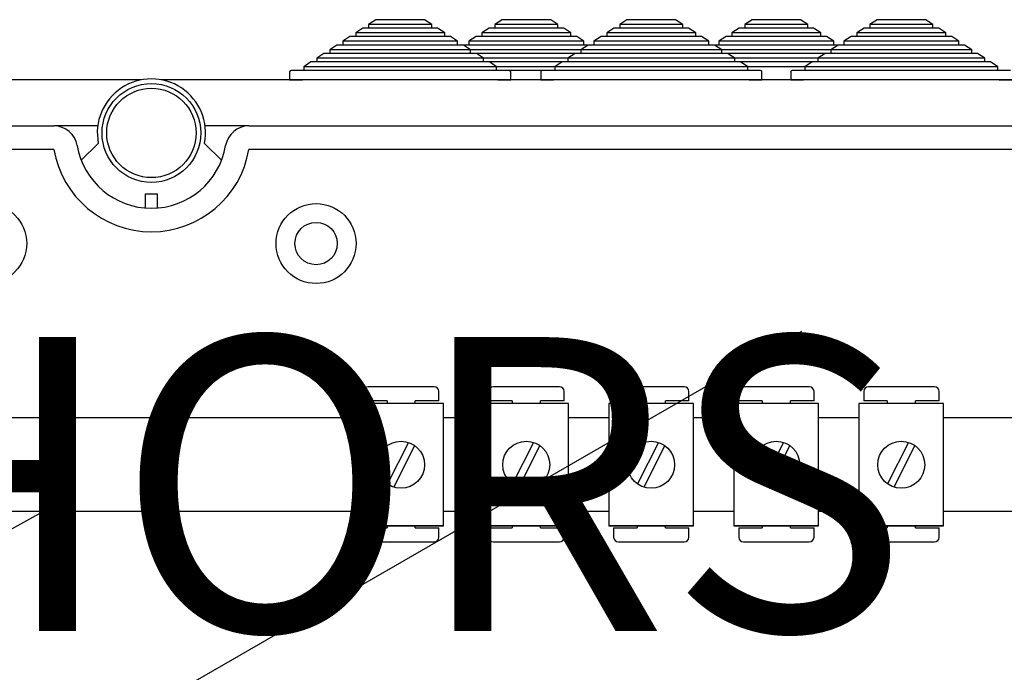
# Model space of a CAD drawing. Extents: x -129 to 60, y -135 to 115.
# Drawn here: x -81 to -47, y 89 to 112 of the extents above; entities that cross this region are included whole.
import ezdxf

# ---------------------------------------------------------------- set-up
doc = ezdxf.new("R2010")
doc.units = 0
doc.header["$MEASUREMENT"] = 0
doc.layers.get('0').update_dxf_attribs({"linetype": 'CONTINUOUS'})
doc.layers.add('COTES', color=2, linetype='CONTINUOUS')
doc.styles.add('ROMANS', font='ARIAL.TTF')

# ---------------------------------------------------------------- blocks, each defined once
blk = doc.blocks.new('alzado')
for p, q in [((57.59417, 238.22061), (57.34889, 238.06061)), ((57.79039, 238.22061), (57.59417, 238.22061)), ((58.03567, 238.50861), (57.79039, 238.34861)), ((57.79039, 238.34861), (57.79039, 238.22061)), ((59.93535, 238.34861), (57.79039, 238.34861)), ((59.93535, 238.22061), (57.79039, 238.22061)), ((59.69007, 238.50861), (58.03567, 238.50861)), ((59.93535, 238.34861), (59.69007, 238.50861)), ((59.93535, 238.22061), (59.93535, 238.34861)), ((60.13157, 238.22061), (59.93535, 238.22061)), ((60.37685, 238.06061), (60.13157, 238.22061)), ((61.88897, 238.22061), (61.64369, 238.06061)), ((62.08519, 238.22061), (61.88897, 238.22061)), ((62.33047, 238.50861), (62.08519, 238.34861)), ((62.08519, 238.34861), (62.08519, 238.22061)), ((64.23015, 238.34861), (62.08519, 238.34861)), ((64.23015, 238.22061), (62.08519, 238.22061)), ((63.98487, 238.50861), (62.33047, 238.50861)), ((64.23015, 238.34861), (63.98487, 238.50861)), ((64.23015, 238.22061), (64.23015, 238.34861)), ((64.42637, 238.22061), (64.23015, 238.22061)), ((64.67165, 238.06061), (64.42637, 238.22061)), ((66.13779, 238.22061), (65.89251, 238.06061)), ((66.33402, 238.22061), (66.13779, 238.22061)), ((66.5793, 238.50861), (66.33402, 238.34861)), ((66.33402, 238.34861), (66.33402, 238.22061)), ((68.47898, 238.34861), (66.33402, 238.34861)), ((68.47898, 238.22061), (66.33402, 238.22061)), ((68.2337, 238.50861), (66.5793, 238.50861)), ((68.47898, 238.34861), (68.2337, 238.50861)), ((68.47898, 238.22061), (68.47898, 238.34861)), ((68.6752, 238.22061), (68.47898, 238.22061)), ((68.92048, 238.06061), (68.6752, 238.22061)), ((70.39247, 238.22061), (70.14719, 238.06061)), ((70.5887, 238.22061), (70.39247, 238.22061)), ((70.83398, 238.50861), (70.5887, 238.34861)), ((70.5887, 238.34861), (70.5887, 238.22061)), ((72.73366, 238.34861), (70.5887, 238.34861)), ((72.73366, 238.22061), (70.5887, 238.22061)), ((72.48838, 238.50861), (70.83398, 238.50861)), ((72.73366, 238.34861), (72.48838, 238.50861)), ((72.73366, 238.22061), (72.73366, 238.34861)), ((72.92988, 238.22061), (72.73366, 238.22061)), ((73.17516, 238.06061), (72.92988, 238.22061)), ((74.64715, 238.22061), (74.40187, 238.06061)), ((74.84338, 238.22061), (74.64715, 238.22061)), ((75.08866, 238.50861), (74.84338, 238.34861)), ((74.84338, 238.34861), (74.84338, 238.22061)), ((76.98833, 238.34861), (74.84338, 238.34861)), ((76.98833, 238.22061), (74.84338, 238.22061)), ((76.74305, 238.50861), (75.08866, 238.50861)), ((76.98833, 238.34861), (76.74305, 238.50861)), ((76.98833, 238.22061), (76.98833, 238.34861)), ((77.18456, 238.22061), (76.98833, 238.22061)), ((77.42984, 238.06061), (77.18456, 238.22061)), ((57.15266, 237.93261), (56.90738, 237.77261)), ((57.34889, 237.93261), (57.15266, 237.93261)), ((57.34889, 238.06061), (57.34889, 237.93261)), ((60.37685, 238.06061), (57.34889, 238.06061)), ((60.37685, 237.93261), (57.34889, 237.93261)), ((60.37685, 237.93261), (60.37685, 238.06061)), ((60.57308, 237.93261), (60.37685, 237.93261)), ((60.81836, 237.77261), (60.57308, 237.93261)), ((61.44747, 237.93261), (61.20219, 237.77261)), ((61.64369, 237.93261), (61.44747, 237.93261)), ((61.64369, 238.06061), (61.64369, 237.93261)), ((64.67165, 238.06061), (61.64369, 238.06061)), ((64.67165, 237.93261), (61.64369, 237.93261)), ((64.67165, 237.93261), (64.67165, 238.06061)), ((64.86788, 237.93261), (64.67165, 237.93261)), ((65.11316, 237.77261), (64.86788, 237.93261)), ((65.69629, 237.93261), (65.45101, 237.77261)), ((65.89251, 237.93261), (65.69629, 237.93261)), ((65.89251, 238.06061), (65.89251, 237.93261)), ((68.92048, 238.06061), (65.89251, 238.06061)), ((68.92048, 237.93261), (65.89251, 237.93261)), ((68.92048, 237.93261), (68.92048, 238.06061)), ((69.1167, 237.93261), (68.92048, 237.93261)), ((69.36198, 237.77261), (69.1167, 237.93261)), ((69.95097, 237.93261), (69.70569, 237.77261)), ((70.14719, 237.93261), (69.95097, 237.93261)), ((70.14719, 238.06061), (70.14719, 237.93261)), ((73.17516, 238.06061), (70.14719, 238.06061)), ((73.17516, 237.93261), (70.14719, 237.93261)), ((73.17516, 237.93261), (73.17516, 238.06061)), ((73.37138, 237.93261), (73.17516, 237.93261)), ((73.61666, 237.77261), (73.37138, 237.93261)), ((74.20565, 237.93261), (73.96037, 237.77261)), ((74.40187, 237.93261), (74.20565, 237.93261)), ((74.40187, 238.06061), (74.40187, 237.93261)), ((77.42984, 238.06061), (74.40187, 238.06061)), ((77.42984, 237.93261), (74.40187, 237.93261)), ((77.42984, 237.93261), (77.42984, 238.06061)), ((77.62606, 237.93261), (77.42984, 237.93261)), ((77.87134, 237.77261), (77.62606, 237.93261)), ((56.71116, 237.64461), (56.46588, 237.48461)), ((56.90738, 237.64461), (56.71116, 237.64461)), ((56.90738, 237.77261), (56.90738, 237.64461)), ((60.81836, 237.77261), (56.90738, 237.77261)), ((60.81836, 237.64461), (56.90738, 237.64461)), ((60.81836, 237.64461), (60.81836, 237.77261)), ((61.01458, 237.64461), (60.81836, 237.64461)), ((61.20219, 237.64461), (61.00596, 237.64461)), ((61.25986, 237.48461), (61.01458, 237.64461)), ((61.20219, 237.77261), (61.20219, 237.64461)), ((65.11316, 237.77261), (61.20219, 237.77261)), ((65.11316, 237.64461), (61.20219, 237.64461)), ((65.25479, 237.64461), (65.00951, 237.48461)), ((65.11316, 237.64461), (65.11316, 237.77261)), ((65.30938, 237.64461), (65.11316, 237.64461)), ((65.45101, 237.64461), (65.25479, 237.64461)), ((65.45101, 237.77261), (65.45101, 237.64461)), ((69.36198, 237.77261), (65.45101, 237.77261)), ((69.36198, 237.64461), (65.45101, 237.64461)), ((69.36198, 237.64461), (69.36198, 237.77261)), ((69.55821, 237.64461), (69.36198, 237.64461)), ((69.70569, 237.64461), (69.50947, 237.64461)), ((69.80349, 237.48461), (69.55821, 237.64461)), ((69.70569, 237.77261), (69.70569, 237.64461)), ((73.61666, 237.77261), (69.70569, 237.77261)), ((73.61666, 237.64461), (69.70569, 237.64461)), ((73.76415, 237.64461), (73.51887, 237.48461)), ((73.61666, 237.64461), (73.61666, 237.77261)), ((73.81289, 237.64461), (73.61666, 237.64461)), ((73.96037, 237.64461), (73.76415, 237.64461)), ((73.96037, 237.77261), (73.96037, 237.64461)), ((77.87134, 237.77261), (73.96037, 237.77261)), ((77.87134, 237.64461), (73.96037, 237.64461)), ((77.87134, 237.64461), (77.87134, 237.77261)), ((78.06757, 237.64461), (77.87134, 237.64461)), ((78.31285, 237.48461), (78.06757, 237.64461)), ((56.26966, 237.35661), (56.02438, 237.19661)), ((56.02438, 237.19661), (56.02438, 237.06861)), ((61.70136, 237.19661), (56.02438, 237.19661)), ((56.46588, 237.35661), (56.26966, 237.35661)), ((56.46588, 237.48461), (56.46588, 237.35661)), ((61.25986, 237.48461), (56.46588, 237.48461)), ((61.25986, 237.35661), (56.46588, 237.35661)), ((65.99616, 237.19661), (60.31918, 237.19661)), ((65.55466, 237.48461), (60.76068, 237.48461)), ((65.55466, 237.35661), (60.76068, 237.35661)), ((61.25986, 237.35661), (61.25986, 237.48461)), ((61.45608, 237.35661), (61.25986, 237.35661)), ((61.70136, 237.19661), (61.45608, 237.35661)), ((61.70136, 237.06861), (61.70136, 237.19661)), ((64.81328, 237.35661), (64.568, 237.19661)), ((64.568, 237.19661), (64.568, 237.06861)), ((70.24499, 237.19661), (64.568, 237.19661)), ((65.00951, 237.35661), (64.81328, 237.35661)), ((65.00951, 237.48461), (65.00951, 237.35661)), ((69.80349, 237.48461), (65.00951, 237.48461)), ((69.80349, 237.35661), (65.00951, 237.35661)), ((74.49967, 237.19661), (68.82268, 237.19661)), ((74.05817, 237.48461), (69.26419, 237.48461)), ((74.05817, 237.35661), (69.26419, 237.35661)), ((69.80349, 237.35661), (69.80349, 237.48461)), ((69.99971, 237.35661), (69.80349, 237.35661)), ((70.24499, 237.19661), (69.99971, 237.35661)), ((70.24499, 237.06861), (70.24499, 237.19661)), ((73.32264, 237.35661), (73.07736, 237.19661)), ((73.07736, 237.19661), (73.07736, 237.06861)), ((78.75435, 237.19661), (73.07736, 237.19661)), ((73.51887, 237.35661), (73.32264, 237.35661)), ((73.51887, 237.48461), (73.51887, 237.35661)), ((78.31285, 237.48461), (73.51887, 237.48461)), ((78.31285, 237.35661), (73.51887, 237.35661)), ((78.31285, 237.35661), (78.31285, 237.48461)), ((78.50907, 237.35661), (78.31285, 237.35661)), ((78.75435, 237.19661), (78.50907, 237.35661)), ((78.75435, 237.06861), (78.75435, 237.19661)), ((55.82815, 237.06861), (55.58287, 236.90861)), ((55.58287, 236.90861), (55.58287, 236.78061)), ((62.14287, 236.90861), (55.58287, 236.90861)), ((56.02438, 237.06861), (55.82815, 237.06861)), ((61.70136, 237.06861), (56.02438, 237.06861)), ((66.43767, 236.90861), (59.87767, 236.90861)), ((65.99616, 237.06861), (60.31918, 237.06861)), ((61.89759, 237.06861), (61.70136, 237.06861)), ((62.14287, 236.90861), (61.89759, 237.06861)), ((62.14287, 236.78061), (62.14287, 236.90861)), ((64.37178, 237.06861), (64.1265, 236.90861)), ((64.1265, 236.90861), (64.1265, 236.78061)), ((70.68649, 236.90861), (64.1265, 236.90861)), ((64.568, 237.06861), (64.37178, 237.06861)), ((70.24499, 237.06861), (64.568, 237.06861)), ((74.94117, 236.90861), (68.38118, 236.90861)), ((74.49967, 237.06861), (68.82268, 237.06861)), ((70.44121, 237.06861), (70.24499, 237.06861)), ((70.68649, 236.90861), (70.44121, 237.06861)), ((70.68649, 236.78061), (70.68649, 236.90861)), ((72.88114, 237.06861), (72.63586, 236.90861)), ((72.63586, 236.90861), (72.63586, 236.78061)), ((79.19585, 236.90861), (72.63586, 236.90861)), ((73.07736, 237.06861), (72.88114, 237.06861)), ((78.75435, 237.06861), (73.07736, 237.06861)), ((78.95057, 237.06861), (78.75435, 237.06861)), ((79.19585, 236.90861), (78.95057, 237.06861)), ((79.19585, 236.78061), (79.19585, 236.90861)), ((55.10287, 236.73261), (55.10287, 236.46061)), ((55.58287, 236.78061), (55.15087, 236.78061)), ((62.14287, 236.78061), (55.58287, 236.78061)), ((66.43767, 236.78061), (59.87767, 236.78061)), ((62.57487, 236.78061), (62.14287, 236.78061)), ((62.62287, 236.46061), (62.62287, 236.73261)), ((63.6465, 236.73261), (63.6465, 236.46061)), ((64.1265, 236.78061), (63.6945, 236.78061)), ((70.68649, 236.78061), (64.1265, 236.78061)), ((71.11849, 236.78061), (70.68649, 236.78061)), ((71.16649, 236.46061), (71.16649, 236.73261)), ((72.15586, 236.73261), (72.15586, 236.46061)), ((72.63586, 236.78061), (72.20386, 236.78061)), ((79.19585, 236.78061), (72.63586, 236.78061)), ((79.62785, 236.78061), (79.19585, 236.78061)), ((50.05638, 236.46061), (2.15249, 236.46061)), ((98.58501, 236.46061), (50.7436, 236.46061)), ((55.10287, 236.46061), (55.53487, 236.46061)), ((62.19087, 236.46061), (55.53487, 236.46061)), ((66.48567, 236.46061), (59.82967, 236.46061)), ((62.19087, 236.46061), (62.62287, 236.46061)), ((63.6465, 236.46061), (64.0785, 236.46061)), ((70.73449, 236.46061), (64.0785, 236.46061)), ((70.73449, 236.46061), (71.16649, 236.46061)), ((72.15586, 236.46061), (72.58786, 236.46061)), ((79.24385, 236.46061), (72.58786, 236.46061)), ((79.24385, 236.46061), (79.67585, 236.46061)), ((5.90287, 234.89193), (47.08486, 234.89193)), ((48.57454, 234.89193), (47.08486, 234.89193)), ((53.71512, 234.89193), (52.22544, 234.89193)), ((53.71512, 234.89193), (94.89712, 234.89193)), ((48.01307, 233.72194), (48.59295, 234.29889)), ((52.78691, 233.72194), (52.20704, 234.29889)), ((47.08486, 234.09142), (5.90287, 234.09142)), ((94.89712, 234.09142), (53.71512, 234.09142)), ((50.19986, 232.57828), (50.60012, 232.57828)), ((50.19986, 232.09797), (50.19986, 232.57828)), ((50.60012, 232.57828), (50.60012, 232.09797)), ((51.60978, 215.83231), (72.52497, 227.9077)), ((57.61616, 225.85439), (57.61616, 225.53414)), ((60.018, 226.01451), (57.77628, 226.01451)), ((60.17812, 225.53414), (60.17812, 225.85439)), ((61.87656, 225.85447), (61.87656, 225.5342)), ((64.27864, 226.01461), (62.0367, 226.01461)), ((64.43878, 225.5342), (64.43878, 225.85447)), ((66.12551, 225.85439), (66.12551, 225.53414)), ((68.52736, 226.01451), (66.28564, 226.01451)), ((68.68748, 225.53414), (68.68748, 225.85439)), ((70.38007, 225.85447), (70.38007, 225.5342)), ((72.78215, 226.01461), (70.54021, 226.01461)), ((72.94228, 225.5342), (72.94228, 225.85447)), ((74.63487, 225.85439), (74.63487, 225.53414)), ((77.03672, 226.01451), (74.795, 226.01451)), ((77.19684, 225.53414), (77.19684, 225.85439)), ((58.41677, 225.53414), (57.61616, 225.53414)), ((58.41677, 225.53414), (58.41677, 225.43891)), ((59.37751, 225.43891), (59.37751, 225.53414)), ((60.17812, 225.53414), (59.37751, 225.53414)), ((62.67726, 225.5342), (61.87656, 225.5342)), ((62.67726, 225.5342), (62.67726, 225.43896)), ((63.63809, 225.43896), (63.63809, 225.5342)), ((64.43878, 225.5342), (63.63809, 225.5342)), ((66.92613, 225.53414), (66.12551, 225.53414)), ((66.92613, 225.53414), (66.92613, 225.43891)), ((68.68748, 225.53414), (67.88687, 225.53414)), ((67.88687, 225.43891), (67.88687, 225.53414)), ((71.18076, 225.5342), (70.38007, 225.5342)), ((71.18076, 225.5342), (71.18076, 225.43896)), ((72.14159, 225.43896), (72.14159, 225.5342)), ((72.94228, 225.5342), (72.14159, 225.5342)), ((75.43549, 225.53414), (74.63487, 225.53414)), ((75.43549, 225.53414), (75.43549, 225.43891)), ((77.19684, 225.53414), (76.39622, 225.53414)), ((76.39622, 225.43891), (76.39622, 225.53414)), ((57.45052, 225.43891), (57.45052, 221.27572)), ((60.33273, 225.43891), (57.45052, 225.43891)), ((60.33273, 221.27572), (60.33273, 225.43891)), ((61.71091, 225.43896), (61.71091, 221.27536)), ((64.5934, 225.43896), (61.71091, 225.43896)), ((64.5934, 221.27536), (64.5934, 225.43896)), ((65.95987, 225.43891), (65.95987, 221.27572)), ((68.84209, 225.43891), (65.95987, 225.43891)), ((68.84209, 221.27572), (68.84209, 225.43891)), ((70.21441, 225.43896), (70.21441, 221.27536)), ((73.09691, 225.43896), (70.21441, 225.43896)), ((73.09691, 221.27536), (73.09691, 225.43896)), ((74.46923, 225.43891), (74.46923, 221.27572)), ((77.35144, 225.43891), (74.46923, 225.43891)), ((77.35144, 221.27572), (77.35144, 225.43891)), ((43.37822, 224.96398), (57.42176, 224.96398)), ((60.33273, 224.96398), (61.71091, 224.96398)), ((64.5934, 224.96398), (65.95987, 224.96398)), ((67.42629, 224.96398), (67.45261, 224.96398)), ((68.84209, 224.96398), (70.21441, 224.96398)), ((73.09691, 224.96398), (74.46923, 224.96398)), ((77.35144, 224.96398), (82.97859, 224.96398)), ((59.14137, 224.11798), (58.4275, 222.70495)), ((63.40192, 224.11789), (62.68798, 222.70473)), ((67.65073, 224.11798), (66.93686, 222.70495)), ((71.90543, 224.11789), (71.19149, 222.70473)), ((76.16008, 224.11798), (75.44621, 222.70495)), ((59.35575, 224.00967), (58.64188, 222.59665)), ((63.61632, 224.00958), (62.90238, 222.59642)), ((67.8651, 224.00967), (67.15123, 222.59665)), ((72.11983, 224.00958), (71.40589, 222.59642)), ((76.37446, 224.00967), (75.66059, 222.59665)), ((17.94487, 205.69509), (47.15776, 222.02253)), ((57.42176, 221.76513), (43.37822, 221.76513)), ((61.88572, 221.76513), (60.33273, 221.76513)), ((65.95987, 221.76513), (64.5934, 221.76513)), ((70.21441, 221.76513), (68.84209, 221.76513)), ((74.46923, 221.76513), (73.09691, 221.76513)), ((82.97859, 221.76513), (77.35144, 221.76513)), ((60.33273, 221.27572), (57.45052, 221.27572)), ((57.45052, 221.27572), (60.33273, 221.27572)), ((57.61616, 221.21082), (57.61616, 220.89058)), ((57.61616, 221.21082), (58.41677, 221.21082)), ((58.41677, 221.27572), (58.41677, 221.21082)), ((59.37751, 221.21082), (59.37751, 221.27572)), ((59.37751, 221.21082), (60.17812, 221.21082)), ((60.17812, 220.89058), (60.17812, 221.21082)), ((64.5934, 221.27536), (61.71091, 221.27536)), ((61.71091, 221.27536), (64.5934, 221.27536)), ((61.87656, 221.21046), (61.87656, 220.89018)), ((61.87656, 221.21046), (62.67726, 221.21046)), ((62.67726, 221.27536), (62.67726, 221.21046)), ((63.63809, 221.21046), (63.63809, 221.27536)), ((63.63809, 221.21046), (64.43878, 221.21046)), ((64.43878, 220.89018), (64.43878, 221.21046)), ((65.95987, 221.27572), (68.84209, 221.27572)), ((68.84209, 221.27572), (65.95987, 221.27572)), ((66.12551, 221.21082), (66.92613, 221.21082)), ((66.12551, 221.21082), (66.12551, 220.89058)), ((66.92613, 221.27572), (66.92613, 221.21082)), ((67.88687, 221.21082), (67.88687, 221.27572)), ((67.88687, 221.21082), (68.68748, 221.21082)), ((68.68748, 220.89058), (68.68748, 221.21082)), ((73.09691, 221.27536), (70.21441, 221.27536)), ((70.21441, 221.27536), (73.09691, 221.27536)), ((70.38007, 221.21046), (70.38007, 220.89018)), ((70.38007, 221.21046), (71.18076, 221.21046)), ((71.18076, 221.27536), (71.18076, 221.21046)), ((72.14159, 221.21046), (72.14159, 221.27536)), ((72.14159, 221.21046), (72.94228, 221.21046)), ((72.94228, 220.89018), (72.94228, 221.21046)), ((74.46923, 221.27572), (77.35144, 221.27572)), ((77.35144, 221.27572), (74.46923, 221.27572)), ((74.63487, 221.21082), (74.63487, 220.89058)), ((74.63487, 221.21082), (75.43549, 221.21082)), ((75.43549, 221.27572), (75.43549, 221.21082)), ((76.39622, 221.21082), (76.39622, 221.27572)), ((76.39622, 221.21082), (77.19684, 221.21082)), ((77.19684, 220.89058), (77.19684, 221.21082)), ((57.77628, 220.73046), (60.018, 220.73046)), ((62.0367, 220.73004), (64.27864, 220.73004)), ((66.28564, 220.73046), (68.52736, 220.73046)), ((70.54021, 220.73004), (72.78215, 220.73004)), ((74.795, 220.73046), (77.03672, 220.73046))]:
    blk.add_line(p, q)
for centre, radius in [((50.39999, 234.65178), 1.68108), ((50.39999, 234.65178), 1.52097), ((44.7964, 230.88937), 1.36087), ((56.00358, 230.88937), 1.36087), ((56.00358, 230.88937), 0.72046), ((58.89162, 223.35731), 0.80061), ((63.15215, 223.35716), 0.80069), ((67.40098, 223.35731), 0.80061), ((71.65566, 223.35716), 0.80069), ((75.91034, 223.35731), 0.80061)]:
    blk.add_circle(centre, radius)
for centre, radius, start, end in [((55.15087, 236.73261), 0.048, 90, 180), ((62.57487, 236.73261), 0.048, 0, 90), ((63.6945, 236.73261), 0.048, 90, 180), ((71.11849, 236.73261), 0.048, 0, 90), ((72.20386, 236.73261), 0.048, 90, 180), ((50.39999, 234.65178), 1.84118, 348.950045, 191.049955), ((47.08486, 234.09142), 0.80051, 9.594068, 90), ((53.71512, 234.09142), 0.80051, 90, 170.405932), ((50.39999, 234.65178), 2.56164, 189.594068, 350.405932), ((50.39999, 234.65178), 3.36215, 189.594068, 350.405932), ((57.77628, 225.85439), 0.16012, 90, 180), ((60.018, 225.85439), 0.16012, 0, 90), ((62.0367, 225.85447), 0.16014, 90, 180), ((64.27864, 225.85447), 0.16014, 0, 90), ((66.28564, 225.85439), 0.16012, 90, 180), ((68.52736, 225.85439), 0.16012, 0, 90), ((70.54021, 225.85447), 0.16014, 90, 180), ((72.78215, 225.85447), 0.16014, 0, 90), ((74.795, 225.85439), 0.16012, 90, 180), ((77.03672, 225.85439), 0.16012, 0, 90), ((57.77628, 220.89058), 0.16012, 180, 270), ((60.018, 220.89058), 0.16012, 270, 0), ((62.0367, 220.89018), 0.16014, 180, 270), ((64.27864, 220.89018), 0.16014, 270, 0), ((66.28564, 220.89058), 0.16012, 180, 270), ((68.52736, 220.89058), 0.16012, 270, 0), ((70.54021, 220.89018), 0.16014, 180, 270), ((72.78215, 220.89018), 0.16014, 270, 0), ((74.795, 220.89058), 0.16012, 180, 270), ((77.03672, 220.89058), 0.16012, 270, 0)]:
    blk.add_arc(centre, radius, start, end)
at = {"layer": 'COTES', "insert": (22.27276, 227.70418), "char_height": 10, "width": 60.952686, "attachment_point": 1, "style": 'ROMANS'}
blk.add_mtext('CAHORS ', dxfattribs=at)

msp = doc.modelspace()

# ---------------------------------------------------------------- block references
msp.add_blockref('alzado', (-126.638, -126.923))

doc.saveas('drawing.dxf')
